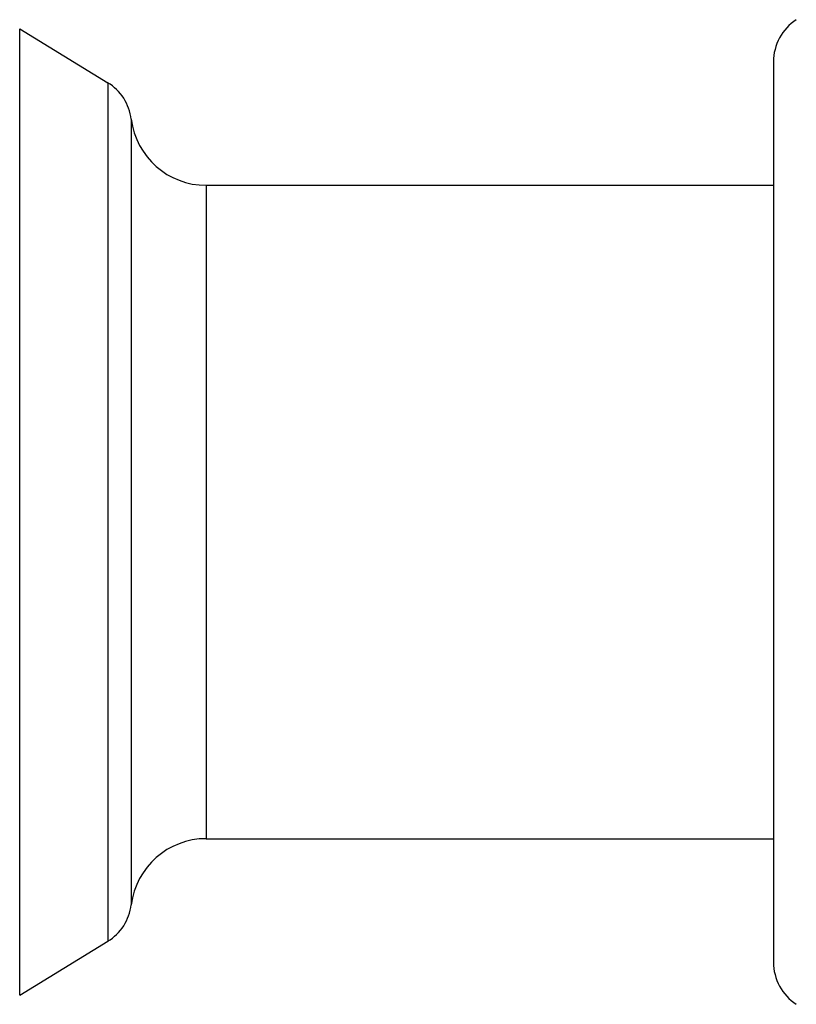
# Model space of a CAD drawing. Units: inches. Extents: x 0 to 11, y 0 to 8.5.
# Drawn here: x 4.1 to 4.8, y 4.2 to 5 of the extents above; entities that cross this region are included whole.
import ezdxf

# ---------------------------------------------------------------- set-up
doc = ezdxf.new("R2010")
doc.units = ezdxf.units.IN
doc.header["$LTSCALE"] = 0.605
doc.header["$MEASUREMENT"] = 0
doc.layers.get('0').update_dxf_attribs({"linetype": 'CONTINUOUS'})

msp = doc.modelspace()

# ---------------------------------------------------------------- linework, layer by layer
at = {"color": 7, "linetype": 'CONTINUOUS'}
for p, q in [((4.13219, 4.21787), (4.13219, 4.98718)), ((4.13219, 4.98718), (4.20228, 4.94423)), ((4.73238, 4.96081), (4.73238, 4.24424)), ((4.20228, 4.94423), (4.20228, 4.26082)), ((4.22107, 4.91509), (4.22107, 4.28997)), ((4.28061, 4.86253), (4.28061, 4.34253)), ((4.28061, 4.86253), (4.73238, 4.86253)), ((4.28061, 4.34253), (4.73238, 4.34253)), ((4.13219, 4.21787), (4.20228, 4.26082))]:
    msp.add_line(p, q, dxfattribs=at)
for centre, radius, start, end in [((4.77238, 4.96081), 0.04, 123, 180), ((4.18138, 4.91012), 0.04, 7.12363, 58.5), ((4.28061, 4.92253), 0.06, 187.12363, 270), ((4.28061, 4.28253), 0.06, 90, 172.87637), ((4.18138, 4.29493), 0.04, 301.5, 352.87637), ((4.77238, 4.24424), 0.04, 180, 237)]:
    msp.add_arc(centre, radius, start, end, dxfattribs=at)

doc.saveas('drawing.dxf')
